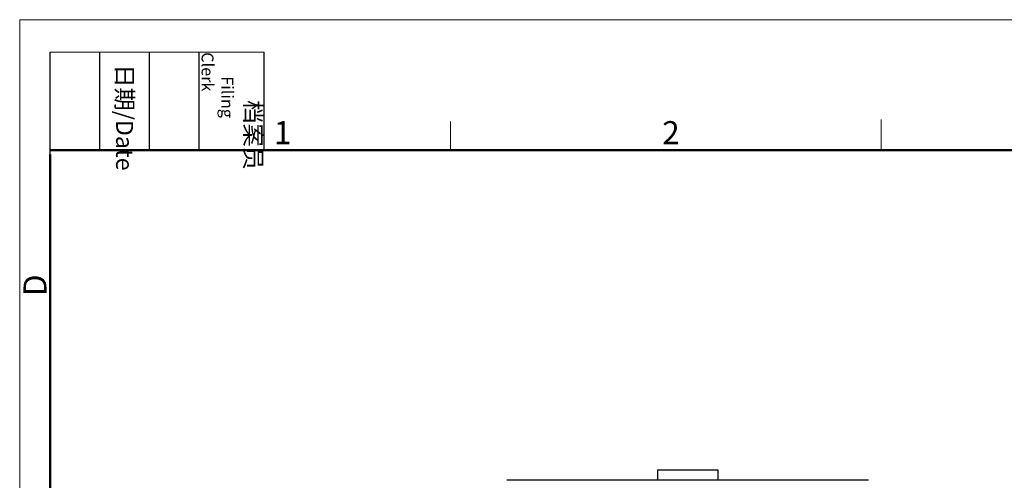
# Model space of a CAD drawing. Units: millimetres. Extents: x 1476 to 2219, y 588 to 1113.
# Drawn here: x 1476 to 1759, y 981 to 1113 of the extents above; entities that cross this region are included whole.
import ezdxf

# ---------------------------------------------------------------- set-up
doc = ezdxf.new("R2010")
doc.units = ezdxf.units.MM
doc.header["$LTSCALE"] = 65.395
doc.layers.add('Dim', color=3, linetype='CONTINUOUS', lineweight=15)
doc.layers.add('图框', color=7, linetype='CONTINUOUS', lineweight=20)
doc.layers.add('H24B-SF-1L_SC-CV_1_SOLIDLINE', color=7, linetype='CONTINUOUS')
doc.styles.add('Romans字体', font='romans.shx', dxfattribs={"width": 0.75})
doc.styles.get("Standard").update_dxf_attribs({"font": 'SIMFANG.TTF', "width": 0.75})

# ---------------------------------------------------------------- blocks, each defined once
blk = doc.blocks.new('A4图框-NEW')
at = {"layer": '图框', "color": 1, "lineweight": 18}
for q in [(833.41, 480.53), (1130.41, 690.53)]:
    blk.add_line((833.41, 690.53), q, dxfattribs=at)
at = {"layer": '图框', "lineweight": -3}
for p, q in [((836.91, 675.02), (836.91, 686.79)), ((842.62, 675.53), (842.62, 686.79)), ((848.33, 675.53), (848.33, 686.79)), ((854.05, 675.53), (854.05, 686.79)), ((861.54, 675.53), (861.54, 686.79)), ((842.62, 675.53), (842.62, 685.02)), ((848.33, 675.53), (848.33, 685.02)), ((854.05, 675.53), (854.05, 685.02)), ((836.91, 675.02), (836.91, 684.5))]:
    blk.add_line(p, q, dxfattribs=at)
at = {"layer": '图框', "lineweight": 18}
blk.add_line((836.91, 686.79), (861.54, 686.79), dxfattribs=at)
at = {"layer": '图框', "color": 6}
for p, q in [((882.95, 678.8), (882.95, 675.53)), ((932.48, 679.03), (932.48, 675.53))]:
    blk.add_line(p, q, dxfattribs=at)
at = {"layer": '图框', "lineweight": 50}
for p, q in [((836.91, 675.53), (1126.93, 675.53)), ((836.91, 484.02), (836.91, 675.02))]:
    blk.add_line(p, q, dxfattribs=at)
at = {"layer": '图框', "char_height": 1.959, "width": 11.2554, "attachment_point": 4, "rotation": 270}
for s, insert in [('\\pi2.8203;档案员{\\H0.7x;\\P\\pi1.4159;\\Fromans|c134;Filing Clerk\\fFangSong_GB2312|b0|i0|c134|p49; }', (857.79, 686.79)), ('\\pi0.7115;日期{\\Fromans|c134;/Date}', (845.48, 686.79))]:
    blk.add_mtext(s, dxfattribs=dict(at, insert=insert))
at = {"layer": '图框', "color": 6, "char_height": 2.65, "width": 2.5579, "attachment_point": 1, "style": 'Romans字体'}
for s, insert in [('1', (862.63, 678.86)), ('2', (907.3, 678.86))]:
    blk.add_mtext(s, dxfattribs=dict(at, insert=insert))
at = {"layer": '图框', "color": 6, "insert": (833.85, 658.73), "char_height": 2.65, "width": 2.5579, "attachment_point": 1, "rotation": 90, "style": 'Romans字体'}
blk.add_mtext('D', dxfattribs=at)

msp = doc.modelspace()

# ---------------------------------------------------------------- linework, layer by layer
at = {"layer": 'H24B-SF-1L_SC-CV_1_SOLIDLINE', "color": 7, "linetype": 'Continuous'}
for p, q in [((1659.75, 983.83), (1659.75, 980.83)), ((1659.75, 983.83), (1677.05, 983.83)), ((1677.05, 983.83), (1677.05, 980.83)), ((1720.4, 980.83), (1616.4, 980.83))]:
    msp.add_line(p, q, dxfattribs=at)

# ---------------------------------------------------------------- block references
at = {"layer": 'Dim', "xscale": 2.500010522471256, "yscale": 2.500010522471256, "zscale": 2.500010522471256}
msp.add_blockref('A4图框-NEW', (-607.15, -612.99), dxfattribs=at)

doc.saveas('drawing.dxf')
